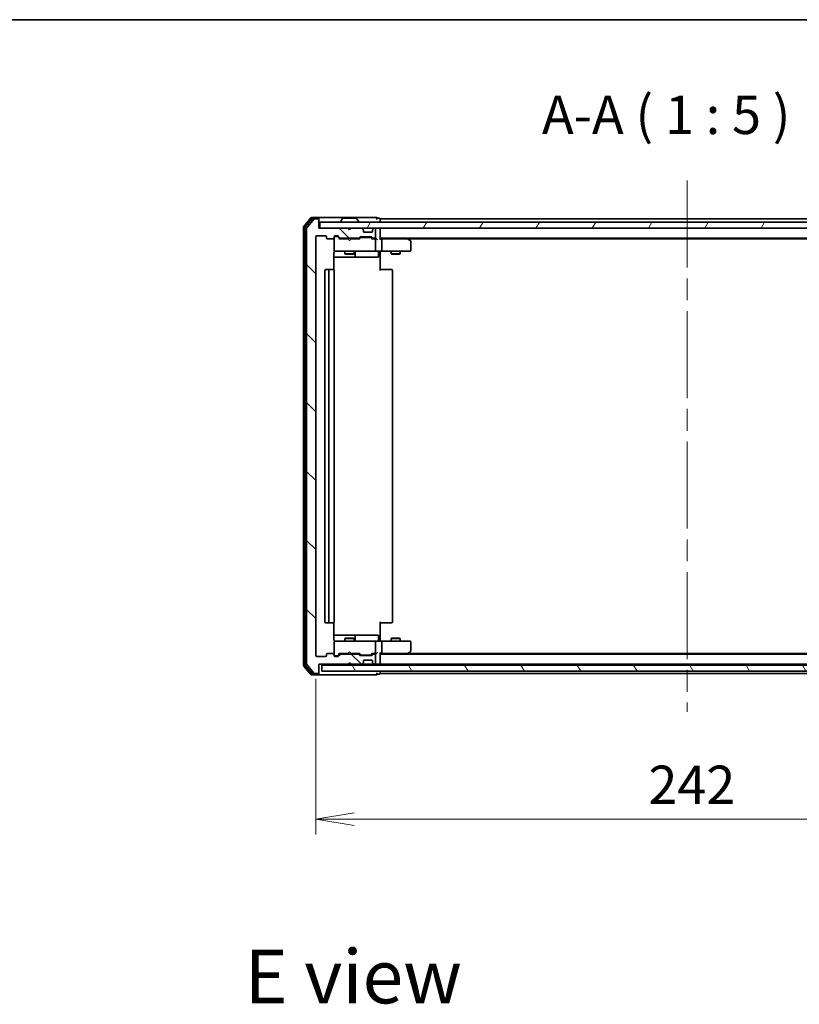
# Model space of a CAD drawing. Units: millimetres. Extents: x 72 to 8138, y 40 to 1451.
# Drawn here: x 2482 to 2736, y 1124 to 1445 of the extents above; entities that cross this region are included whole.
import ezdxf

# ---------------------------------------------------------------- set-up
doc = ezdxf.new("R2010")
doc.units = ezdxf.units.MM
doc.header["$LTSCALE"] = 5
doc.linetypes.add('CHAIN', pattern=[0.3543, 0.2362, -0.0295, 0.0591, -0.0295])
doc.layers.get('Defpoints').update_dxf_attribs({"lineweight": 25})
for name, color, linetype, lineweight in [('Border (ISO)', 7, 'Continuous', 35), ('Centerline (ISO)', 131, 'Continuous', 18), ('Dimension (ISO)', 7, 'Continuous', 18), ('Hatch (ISO)', 1, 'Continuous', 18), ('Symbol (ISO)', 7, 'Continuous', 18), ('Visible (ISO)', 7, 'Continuous', 35)]:
    doc.layers.add(name, color=color, linetype=linetype, lineweight=lineweight)
doc.styles.add('Note Text (TK)', font='MS PGothic.ttf')
doc.dimstyles.new('Default - Method 1b (TK)', dxfattribs={"dimscale": 5, "dimtxt": 2.5, "dimasz": 2.5, "dimexe": 1, "dimexo": 1.5, "dimgap": 1, "dimtad": 1, "dimdsep": 46, "dimtxsty": 'Note Text (TK)', "dimblk": 'OPEN', "dimcen": 0.09, "dimdle": 5, "dimclrd": 100, "dimclre": 100, "dimclrt": 7, "dimadec": 1, "dimazin": 1, "dimtfac": 1, "dimtmove": 0, "dimatfit": 3, "dimldrblk": 'OPEN', "dimfxl": 1, "dimtolj": 1, "dimlwd": -1, "dimlwe": -1, "dimarcsym": 0})

# ---------------------------------------------------------------- blocks, each defined once
blk = doc.blocks.new('Borders tk図枠')
at = {"layer": 'Border (ISO)'}
blk.add_line((14.5, 289), (405.5, 289), dxfattribs=at)
blk = doc.blocks.new('_Open')
at = {"color": 0, "linetype": 'ByBlock', "lineweight": -2}
for p, q in [((-1, 0.167), (0, 0)), ((-1, -0.167), (0, 0)), ((0, 0), (-1, 0))]:
    blk.add_line(p, q, dxfattribs=at)
blk = doc.blocks.new('*D37')
at = {"layer": 'Defpoints', "color": 0}
for p in [(2578.42, 1237.92), (2820.42, 1237.92), (2820.42, 1184.66)]:
    blk.add_point(p, dxfattribs=at)
at = {"layer": 'Dimension (ISO)', "color": 100}
for p, q in [((2578.42, 1230.42), (2578.42, 1179.66)), ((2820.42, 1230.42), (2820.42, 1179.66)), ((2590.92, 1184.66), (2807.92, 1184.66))]:
    blk.add_line(p, q, dxfattribs=at)
at = {"layer": 'Dimension (ISO)', "color": 100, "xscale": 12.5, "yscale": 12.5, "zscale": 12.5, "rotation": 180}
blk.add_blockref('_Open', (2578.42, 1184.66), dxfattribs=at)
at = {"layer": 'Dimension (ISO)', "color": 100, "xscale": 12.5, "yscale": 12.5, "zscale": 12.5}
blk.add_blockref('_Open', (2820.42, 1184.66), dxfattribs=at)
at = {"layer": 'Dimension (ISO)', "color": 7, "insert": (2686.76, 1195.88), "char_height": 12.5, "attachment_point": 4, "style": 'Note Text (TK)'}
blk.add_mtext('\\A1;\\fMS PGothic|b0|i0;{\\H12.4500;242', dxfattribs=at)

msp = doc.modelspace()

# ---------------------------------------------------------------- hatches: boundary and pattern name
at = {"layer": 'Hatch (ISO)'}
h = msp.add_hatch(dxfattribs=at)
h.set_pattern_fill('ANSI31', color=256, scale=127, angle=90.00021, style=0)
h.set_pattern_definition([(135.0002, (1965, 0), (-11.22528, -11.22536), [])])
edge = h.paths.add_edge_path()
edge.add_ellipse((2579.1205, 1232.4247), major_axis=(0.3, 0), ratio=1, start_angle=270, end_angle=360)
edge.add_line((2579.4205, 1232.4247), (2579.4205, 1235.1247))
edge.add_line((2579.4205, 1235.1247), (2588.9205, 1235.1247))
edge.add_line((2588.9205, 1235.1247), (2589.4205, 1235.6247))
edge.add_line((2589.4205, 1235.6247), (2589.9205, 1235.1247))
edge.add_line((2589.9205, 1235.1247), (2593.2962, 1235.1247))
edge.add_ellipse((2593.2962, 1235.4247), major_axis=(0.3, 0), ratio=1, start_angle=270, end_angle=315)
edge.add_line((2593.5084, 1235.2125), (2593.8326, 1235.5368))
edge.add_ellipse((2593.6205, 1235.7489), major_axis=(0.2121, 0.2121), ratio=1, start_angle=270, end_angle=315)
edge.add_line((2593.9205, 1235.7489), (2593.9205, 1236.1247))
edge.add_ellipse((2594.2205, 1236.1247), major_axis=(0, 0.3), ratio=1, start_angle=0, end_angle=90, ccw=False)
edge.add_line((2594.2205, 1236.4247), (2596.6205, 1236.4247))
edge.add_ellipse((2596.6205, 1236.1247), major_axis=(0.3, 0), ratio=1, start_angle=0, end_angle=90, ccw=False)
edge.add_line((2596.9205, 1236.1247), (2596.9205, 1235.7489))
edge.add_ellipse((2597.2205, 1235.7489), major_axis=(0, -0.3), ratio=1, start_angle=270, end_angle=315)
edge.add_line((2597.0084, 1235.5368), (2597.3326, 1235.2125))
edge.add_ellipse((2597.5448, 1235.4247), major_axis=(0.2121, -0.2121), ratio=1, start_angle=270, end_angle=315)
edge.add_line((2597.5448, 1235.1247), (2597.6205, 1235.1247))
edge.add_ellipse((2597.6205, 1235.4247), major_axis=(0.3, 0), ratio=1, start_angle=270, end_angle=360)
edge.add_line((2597.9205, 1235.4247), (2597.9205, 1238.1247))
edge.add_ellipse((2597.6205, 1238.1247), major_axis=(0, 0.3), ratio=1, start_angle=270, end_angle=360)
edge.add_line((2597.6205, 1238.4247), (2597.2448, 1238.4247))
edge.add_ellipse((2597.2448, 1238.1247), major_axis=(-0.3, 0), ratio=1, start_angle=270, end_angle=315)
edge.add_line((2597.0326, 1238.3368), (2596.7084, 1238.0125))
edge.add_ellipse((2596.4962, 1238.2247), major_axis=(-0.2121, -0.2121), ratio=1, start_angle=45, end_angle=90, ccw=False)
edge.add_line((2596.4962, 1237.9247), (2592.9948, 1237.9247))
edge.add_ellipse((2592.9948, 1238.2247), major_axis=(-0.3, 0), ratio=1, start_angle=45, end_angle=90, ccw=False)
edge.add_line((2592.7826, 1238.0125), (2592.4584, 1238.3368))
edge.add_ellipse((2592.2462, 1238.1247), major_axis=(-0.2121, 0.2121), ratio=1, start_angle=270, end_angle=315)
edge.add_line((2592.2462, 1238.4247), (2586.5948, 1238.4247))
edge.add_ellipse((2586.5948, 1238.1247), major_axis=(-0.3, 0), ratio=1, start_angle=270, end_angle=315)
edge.add_line((2586.3826, 1238.3368), (2585.7584, 1237.7125))
edge.add_ellipse((2585.5462, 1237.9247), major_axis=(-0.2121, -0.2121), ratio=1, start_angle=45, end_angle=90, ccw=False)
edge.add_line((2585.5462, 1237.6247), (2584.7205, 1237.6247))
edge.add_ellipse((2584.7205, 1237.9247), major_axis=(-0.3, 0), ratio=1, start_angle=0, end_angle=90, ccw=False)
edge.add_line((2584.4205, 1237.9247), (2584.4205, 1238.3247))
edge.add_ellipse((2584.1205, 1238.3247), major_axis=(0, 0.3), ratio=1, start_angle=270, end_angle=360)
edge.add_line((2584.1205, 1238.6247), (2582.2205, 1238.6247))
edge.add_ellipse((2582.2205, 1238.3247), major_axis=(-0.3, 0), ratio=1, start_angle=270, end_angle=360)
edge.add_line((2581.9205, 1238.3247), (2581.9205, 1237.9247))
edge.add_ellipse((2581.6205, 1237.9247), major_axis=(0, -0.3), ratio=1, start_angle=0, end_angle=90, ccw=False)
edge.add_line((2581.6205, 1237.6247), (2578.7205, 1237.6247))
edge.add_ellipse((2578.7205, 1237.9247), major_axis=(-0.3, 0), ratio=1, start_angle=0, end_angle=90, ccw=False)
edge.add_line((2578.4205, 1237.9247), (2578.4205, 1374.3247))
edge.add_ellipse((2578.7205, 1374.3247), major_axis=(0, 0.3), ratio=1, start_angle=0, end_angle=90, ccw=False)
edge.add_line((2578.7205, 1374.6247), (2581.6205, 1374.6247))
edge.add_ellipse((2581.6205, 1374.3247), major_axis=(0.3, 0), ratio=1, start_angle=0, end_angle=90, ccw=False)
edge.add_line((2581.9205, 1374.3247), (2581.9205, 1373.9247))
edge.add_ellipse((2582.2205, 1373.9247), major_axis=(0, -0.3), ratio=1, start_angle=270, end_angle=360)
edge.add_line((2582.2205, 1373.6247), (2584.1205, 1373.6247))
edge.add_ellipse((2584.1205, 1373.9247), major_axis=(0.3, 0), ratio=1, start_angle=270, end_angle=360)
edge.add_line((2584.4205, 1373.9247), (2584.4205, 1374.3247))
edge.add_ellipse((2584.7205, 1374.3247), major_axis=(0, 0.3), ratio=1, start_angle=0, end_angle=90, ccw=False)
edge.add_line((2584.7205, 1374.6247), (2585.5462, 1374.6247))
edge.add_ellipse((2585.5462, 1374.3247), major_axis=(0.3, 0), ratio=1, start_angle=45, end_angle=90, ccw=False)
edge.add_line((2585.7584, 1374.5368), (2586.3826, 1373.9125))
edge.add_ellipse((2586.5948, 1374.1247), major_axis=(0.2121, -0.2121), ratio=1, start_angle=270, end_angle=315)
edge.add_line((2586.5948, 1373.8247), (2592.2462, 1373.8247))
edge.add_ellipse((2592.2462, 1374.1247), major_axis=(0.3, 0), ratio=1, start_angle=270, end_angle=315)
edge.add_line((2592.4584, 1373.9125), (2592.7826, 1374.2368))
edge.add_ellipse((2592.9948, 1374.0247), major_axis=(0.2121, 0.2121), ratio=1, start_angle=45, end_angle=90, ccw=False)
edge.add_line((2592.9948, 1374.3247), (2596.4962, 1374.3247))
edge.add_ellipse((2596.4962, 1374.0247), major_axis=(0.3, 0), ratio=1, start_angle=45, end_angle=90, ccw=False)
edge.add_line((2596.7084, 1374.2368), (2597.0326, 1373.9125))
edge.add_ellipse((2597.2448, 1374.1247), major_axis=(0.2121, -0.2121), ratio=1, start_angle=270, end_angle=315)
edge.add_line((2597.2448, 1373.8247), (2597.6205, 1373.8247))
edge.add_ellipse((2597.6205, 1374.1247), major_axis=(0.3, 0), ratio=1, start_angle=270, end_angle=360)
edge.add_line((2597.9205, 1374.1247), (2597.9205, 1376.8247))
edge.add_ellipse((2597.6205, 1376.8247), major_axis=(0, 0.3), ratio=1, start_angle=270, end_angle=360)
edge.add_line((2597.6205, 1377.1247), (2597.5448, 1377.1247))
edge.add_ellipse((2597.5448, 1376.8247), major_axis=(-0.3, 0), ratio=1, start_angle=270, end_angle=315)
edge.add_line((2597.3326, 1377.0368), (2597.0084, 1376.7125))
edge.add_ellipse((2597.2205, 1376.5004), major_axis=(-0.2121, -0.2121), ratio=1, start_angle=270, end_angle=315)
edge.add_line((2596.9205, 1376.5004), (2596.9205, 1376.1247))
edge.add_ellipse((2596.6205, 1376.1247), major_axis=(0, -0.3), ratio=1, start_angle=0, end_angle=90, ccw=False)
edge.add_line((2596.6205, 1375.8247), (2594.2205, 1375.8247))
edge.add_ellipse((2594.2205, 1376.1247), major_axis=(-0.3, 0), ratio=1, start_angle=0, end_angle=90, ccw=False)
edge.add_line((2593.9205, 1376.1247), (2593.9205, 1376.5004))
edge.add_ellipse((2593.6205, 1376.5004), major_axis=(0, 0.3), ratio=1, start_angle=270, end_angle=315)
edge.add_line((2593.8326, 1376.7125), (2593.5084, 1377.0368))
edge.add_ellipse((2593.2962, 1376.8247), major_axis=(-0.2121, 0.2121), ratio=1, start_angle=270, end_angle=315)
edge.add_line((2593.2962, 1377.1247), (2589.9205, 1377.1247))
edge.add_line((2589.9205, 1377.1247), (2589.4205, 1376.6247))
edge.add_line((2589.4205, 1376.6247), (2588.9205, 1377.1247))
edge.add_line((2588.9205, 1377.1247), (2579.4205, 1377.1247))
edge.add_line((2579.4205, 1377.1247), (2579.4205, 1379.8247))
edge.add_ellipse((2579.1205, 1379.8247), major_axis=(0, 0.3), ratio=1, start_angle=270, end_angle=360)
edge.add_line((2579.1205, 1380.1247), (2578.061, 1380.1247))
edge.add_ellipse((2578.061, 1379.8247), major_axis=(-0.3, 0), ratio=1, start_angle=270, end_angle=320.194429)
edge.add_line((2577.8306, 1380.0167), (2575.49, 1377.2081))
edge.add_ellipse((2575.7205, 1377.0161), major_axis=(-0.1921, -0.2305), ratio=1, start_angle=270, end_angle=309.805571)
edge.add_line((2575.4205, 1377.0161), (2575.4205, 1235.2333))
edge.add_ellipse((2575.7205, 1235.2333), major_axis=(0, -0.3), ratio=1, start_angle=270, end_angle=309.805571)
edge.add_line((2575.49, 1235.0412), (2577.8306, 1232.2326))
edge.add_ellipse((2578.061, 1232.4247), major_axis=(0.1921, -0.2305), ratio=1, start_angle=270, end_angle=320.194429)
edge.add_line((2578.061, 1232.1247), (2579.1205, 1232.1247))
h = msp.add_hatch(dxfattribs=at)
h.set_pattern_fill('ANSI31', color=256, scale=127, angle=14.999978, style=0)
h.set_pattern_definition([(60, (1965, 0), (-13.74815, 7.9375), [])])
h.paths.add_polyline_path([(2819.1205, 1377.1247), (2819.1205, 1379.1247), (2579.7205, 1379.1247), (2579.7205, 1377.1247)])
h = msp.add_hatch(dxfattribs=at)
h.set_pattern_fill('ANSI31', color=256, scale=127, angle=75.000175, style=0)
h.set_pattern_definition([(120.0002, (1965, 0), (-13.74813, -7.93754), [])])
h.paths.add_polyline_path([(2818.4205, 1232.8247), (2818.4205, 1234.8247), (2580.4205, 1234.8247), (2580.4205, 1232.8247)])

# ---------------------------------------------------------------- linework, layer by layer
at = {"layer": 'Centerline (ISO)', "linetype": 'CHAIN', "ltscale": 23.990969}
msp.add_line((2699.4205, 1392.6247), (2699.4205, 1219.6247), dxfattribs=at)
at = {"layer": 'Visible (ISO)'}
for p, q in [((2576.8306, 1380.5167), (2574.49, 1377.7081)), ((2577.2314, 1380.2167), (2574.99, 1377.5271)), ((2577.8306, 1380.0167), (2575.49, 1377.2081)), ((2579.1205, 1380.6247), (2577.061, 1380.6247)), ((2579.1205, 1380.3247), (2577.4619, 1380.3247)), ((2579.1205, 1380.1247), (2578.061, 1380.1247)), ((2594.4205, 1380.6247), (2579.1205, 1380.6247)), ((2579.4205, 1380.3247), (2579.4205, 1380.0247)), ((2579.4205, 1379.8247), (2579.4205, 1380.0247)), ((2579.4205, 1377.1247), (2579.4205, 1379.8247)), ((2819.1205, 1379.1247), (2579.7205, 1379.1247)), ((2579.7205, 1379.1247), (2579.7205, 1377.1247)), ((2586.5205, 1379.2247), (2586.5205, 1379.2654)), ((2587.1114, 1380.2337), (2586.5528, 1379.3744)), ((2591.562, 1380.3247), (2587.279, 1380.3247)), ((2591.7297, 1380.2337), (2592.2882, 1379.3744)), ((2592.3205, 1379.2247), (2592.3205, 1379.2654)), ((2598.1205, 1380.6247), (2594.4205, 1380.6247)), ((2599.1205, 1380.3247), (2598.4205, 1380.3247)), ((2599.4205, 1379.8247), (2599.4205, 1380.1247)), ((2799.4205, 1380.1247), (2599.4205, 1380.1247)), ((2599.4205, 1379.1247), (2599.4205, 1379.8247)), ((2574.4205, 1377.5161), (2574.4205, 1234.7333)), ((2574.9205, 1377.335), (2574.9205, 1234.9143)), ((2575.4205, 1377.0161), (2575.4205, 1235.2333)), ((2588.9205, 1377.1247), (2579.4205, 1377.1247)), ((2579.7205, 1377.1247), (2819.1205, 1377.1247)), ((2589.4205, 1376.6247), (2588.9205, 1377.1247)), ((2589.9205, 1377.1247), (2589.4205, 1376.6247)), ((2593.2962, 1377.1247), (2589.9205, 1377.1247)), ((2593.8326, 1376.7125), (2593.5084, 1377.0368)), ((2593.8531, 1376.6921), (2593.8326, 1376.7125)), ((2593.9205, 1376.1247), (2593.9205, 1376.5004)), ((2596.6205, 1375.8247), (2594.2205, 1375.8247)), ((2596.9205, 1376.5004), (2596.9205, 1376.1247)), ((2597.0084, 1376.7125), (2596.9879, 1376.6921)), ((2597.3326, 1377.0368), (2597.0084, 1376.7125)), ((2597.6205, 1377.1247), (2597.5448, 1377.1247)), ((2597.9205, 1374.1247), (2597.9205, 1376.8247)), ((2599.4205, 1376.8247), (2599.4205, 1377.1247)), ((2599.4205, 1373.5368), (2599.4205, 1376.8247)), ((2578.4205, 1237.9247), (2578.4205, 1374.3247)), ((2578.7205, 1374.6247), (2581.6205, 1374.6247)), ((2581.9205, 1374.3247), (2581.9205, 1373.9247)), ((2582.2205, 1373.6247), (2584.1205, 1373.6247)), ((2584.4205, 1373.9247), (2584.4205, 1374.3247)), ((2584.4205, 1373.9247), (2584.4205, 1369.9247)), ((2584.7205, 1374.6247), (2585.5462, 1374.6247)), ((2585.2097, 1374.4247), (2584.7205, 1374.4247)), ((2585.3462, 1374.4247), (2585.2097, 1374.4247)), ((2586.2705, 1373.6247), (2585.5584, 1374.3368)), ((2585.7584, 1374.5368), (2586.3826, 1373.9125)), ((2588.9205, 1373.6247), (2586.0944, 1373.6247)), ((2586.5948, 1373.8247), (2592.2462, 1373.8247)), ((2587.9205, 1373.8247), (2587.9205, 1373.6247)), ((2588.9805, 1373.5647), (2588.9205, 1373.6247)), ((2589.4205, 1373.1247), (2588.9805, 1373.5647)), ((2589.4205, 1373.1247), (2589.8605, 1373.5647)), ((2589.9205, 1373.6247), (2589.8605, 1373.5647)), ((2592.7466, 1373.6247), (2589.9205, 1373.6247)), ((2590.9205, 1373.8247), (2590.9205, 1373.6247)), ((2592.4584, 1373.9125), (2592.7826, 1374.2368)), ((2592.9826, 1374.0368), (2592.5705, 1373.6247)), ((2592.9948, 1374.3247), (2596.4962, 1374.3247)), ((2593.3382, 1374.1247), (2593.1948, 1374.1247)), ((2596.1528, 1374.1247), (2593.3382, 1374.1247)), ((2596.2962, 1374.1247), (2596.1528, 1374.1247)), ((2596.5084, 1374.0368), (2596.9205, 1373.6247)), ((2596.7084, 1374.2368), (2597.0326, 1373.9125)), ((2597.6205, 1373.6247), (2596.7444, 1373.6247)), ((2597.2448, 1373.8247), (2597.6205, 1373.8247)), ((2597.9962, 1373.6247), (2597.6205, 1373.6247)), ((2597.9205, 1369.9247), (2597.9205, 1373.3247)), ((2599.4205, 1373.8247), (2799.4205, 1373.8247)), ((2599.7962, 1373.6247), (2599.4205, 1373.6247)), ((2608.3872, 1373.6247), (2599.7962, 1373.6247)), ((2599.9205, 1369.9247), (2599.9205, 1373.3247)), ((2608.5672, 1373.5647), (2608.2205, 1373.8247)), ((2608.3571, 1373.3247), (2608.5127, 1373.4803)), ((2608.4872, 1373.6247), (2790.3538, 1373.6247)), ((2609.3005, 1373.0147), (2608.5672, 1373.5647)), ((2609.4205, 1369.9247), (2609.4205, 1372.7747)), ((2584.3307, 1363.5387), (2584.3307, 1369.1247)), ((2584.4205, 1369.9247), (2584.4205, 1369.9013)), ((2584.7205, 1369.6247), (2585.6059, 1369.6247)), ((2585.6059, 1369.6247), (2596.8023, 1369.6247)), ((2587.9205, 1369.6247), (2587.9205, 1368.7747)), ((2590.9205, 1369.6247), (2590.9205, 1368.7747)), ((2591.215, 1367.9247), (2591.215, 1369.3247)), ((2596.8023, 1369.6247), (2597.6205, 1369.6247)), ((2599.7962, 1369.6247), (2597.6205, 1369.6247)), ((2598.8192, 1369.3247), (2598.8192, 1367.9247)), ((2599.4205, 1369.6169), (2599.4205, 1369.3996)), ((2599.4205, 1369.1247), (2599.4205, 1369.3996)), ((2599.4205, 1369.1247), (2599.4205, 1363.3247)), ((2599.7962, 1369.6247), (2608.3571, 1369.6247)), ((2602.9205, 1369.6247), (2602.9205, 1368.7747)), ((2605.9205, 1369.6247), (2605.9205, 1368.7747)), ((2608.3571, 1369.6247), (2609.1205, 1369.6247)), ((2584.3307, 1367.6247), (2590.7435, 1367.6247)), ((2587.9205, 1368.7747), (2590.9205, 1368.7747)), ((2588.2272, 1368.6213), (2587.9205, 1368.7747)), ((2590.6138, 1368.6213), (2588.2272, 1368.6213)), ((2590.6138, 1368.6213), (2590.9205, 1368.7747)), ((2590.7435, 1367.6247), (2590.915, 1367.6247)), ((2590.915, 1367.6247), (2594.5896, 1367.6247)), ((2594.5896, 1367.6247), (2598.5192, 1367.6247)), ((2602.9205, 1368.7747), (2605.9205, 1368.7747)), ((2603.2272, 1368.6213), (2602.9205, 1368.7747)), ((2605.6138, 1368.6213), (2603.2272, 1368.6213)), ((2605.6138, 1368.6213), (2605.9205, 1368.7747)), ((2581.4205, 1363.3247), (2581.4205, 1248.9247)), ((2583.0205, 1363.6247), (2581.7205, 1363.6247)), ((2582.7205, 1363.3247), (2582.7205, 1248.9247)), ((2583.2134, 1363.6247), (2583.0205, 1363.6247)), ((2583.2134, 1363.6247), (2583.3548, 1363.6247)), ((2584.0619, 1363.6247), (2583.3548, 1363.6247)), ((2584.0619, 1363.6247), (2584.1205, 1363.6247)), ((2584.4205, 1248.9247), (2584.4205, 1363.3247)), ((2599.4205, 1363.6247), (2599.8347, 1363.6247)), ((2602.2134, 1363.6247), (2599.8347, 1363.6247)), ((2602.2134, 1363.6247), (2602.3548, 1363.6247)), ((2603.0619, 1363.6247), (2602.3548, 1363.6247)), ((2603.0619, 1363.6247), (2603.1205, 1363.6247)), ((2603.4205, 1248.9247), (2603.4205, 1363.3247)), ((2581.7205, 1248.6247), (2583.0205, 1248.6247)), ((2583.0205, 1248.6247), (2583.2134, 1248.6247)), ((2583.3548, 1248.6247), (2583.2134, 1248.6247)), ((2583.3548, 1248.6247), (2584.0619, 1248.6247)), ((2584.1205, 1248.6247), (2584.0619, 1248.6247)), ((2584.3307, 1243.1247), (2584.3307, 1248.7106)), ((2599.4205, 1248.9247), (2599.4205, 1243.1247)), ((2599.8347, 1248.6247), (2599.4205, 1248.6247)), ((2599.8347, 1248.6247), (2602.2134, 1248.6247)), ((2602.3548, 1248.6247), (2602.2134, 1248.6247)), ((2602.3548, 1248.6247), (2603.0619, 1248.6247)), ((2603.1205, 1248.6247), (2603.0619, 1248.6247)), ((2590.7435, 1244.6247), (2584.3307, 1244.6247)), ((2590.915, 1244.6247), (2590.7435, 1244.6247)), ((2594.5896, 1244.6247), (2590.915, 1244.6247)), ((2591.215, 1242.9247), (2591.215, 1244.3247)), ((2598.5192, 1244.6247), (2594.5896, 1244.6247)), ((2598.8192, 1242.9247), (2598.8192, 1244.3247)), ((2584.4205, 1242.348), (2584.4205, 1242.3247)), ((2584.4205, 1242.3247), (2584.4205, 1238.3247)), ((2585.6059, 1242.6247), (2584.7205, 1242.6247)), ((2596.8023, 1242.6247), (2585.6059, 1242.6247)), ((2588.2272, 1243.628), (2587.9205, 1243.4747)), ((2590.9205, 1243.4747), (2587.9205, 1243.4747)), ((2587.9205, 1242.6247), (2587.9205, 1243.4747)), ((2588.2272, 1243.628), (2590.6138, 1243.628)), ((2590.6138, 1243.628), (2590.9205, 1243.4747)), ((2590.9205, 1242.6247), (2590.9205, 1243.4747)), ((2597.6205, 1242.6247), (2596.8023, 1242.6247)), ((2597.6205, 1242.6247), (2599.7962, 1242.6247)), ((2597.9205, 1238.9247), (2597.9205, 1242.3247)), ((2599.4205, 1242.8497), (2599.4205, 1243.1247)), ((2599.4205, 1242.8497), (2599.4205, 1242.6324)), ((2608.3571, 1242.6247), (2599.7962, 1242.6247)), ((2599.9205, 1238.9247), (2599.9205, 1242.3247)), ((2603.2272, 1243.628), (2602.9205, 1243.4747)), ((2605.9205, 1243.4747), (2602.9205, 1243.4747)), ((2602.9205, 1242.6247), (2602.9205, 1243.4747)), ((2603.2272, 1243.628), (2605.6138, 1243.628)), ((2605.6138, 1243.628), (2605.9205, 1243.4747)), ((2605.9205, 1242.6247), (2605.9205, 1243.4747)), ((2609.1205, 1242.6247), (2608.3571, 1242.6247)), ((2609.4205, 1239.4747), (2609.4205, 1242.3247)), ((2581.6205, 1237.6247), (2578.7205, 1237.6247)), ((2581.9205, 1238.3247), (2581.9205, 1237.9247)), ((2584.1205, 1238.6247), (2582.2205, 1238.6247)), ((2584.4205, 1237.9247), (2584.4205, 1238.3247)), ((2584.7205, 1237.8247), (2585.2097, 1237.8247)), ((2585.5462, 1237.6247), (2584.7205, 1237.6247)), ((2585.2097, 1237.8247), (2585.3462, 1237.8247)), ((2586.2705, 1238.6247), (2585.5584, 1237.9126)), ((2586.3826, 1238.3368), (2585.7584, 1237.7125)), ((2586.0944, 1238.6247), (2588.9205, 1238.6247)), ((2592.2462, 1238.4247), (2586.5948, 1238.4247)), ((2587.9205, 1238.4247), (2587.9205, 1238.6247)), ((2588.9205, 1238.6247), (2588.9805, 1238.6847)), ((2589.4205, 1239.1247), (2588.9805, 1238.6847)), ((2589.4205, 1239.1247), (2589.8605, 1238.6847)), ((2589.8605, 1238.6847), (2589.9205, 1238.6247)), ((2589.9205, 1238.6247), (2592.7466, 1238.6247)), ((2590.9205, 1238.4247), (2590.9205, 1238.6247)), ((2592.7826, 1238.0125), (2592.4584, 1238.3368)), ((2592.9826, 1238.2126), (2592.5705, 1238.6247)), ((2596.4962, 1237.9247), (2592.9948, 1237.9247)), ((2593.1948, 1238.1247), (2593.3382, 1238.1247)), ((2593.3382, 1238.1247), (2596.1528, 1238.1247)), ((2596.1528, 1238.1247), (2596.2962, 1238.1247)), ((2596.9205, 1238.6247), (2596.5084, 1238.2126)), ((2597.0326, 1238.3368), (2596.7084, 1238.0125)), ((2596.7444, 1238.6247), (2597.6205, 1238.6247)), ((2597.6205, 1238.4247), (2597.2448, 1238.4247)), ((2597.6205, 1238.6247), (2597.9962, 1238.6247)), ((2597.9205, 1235.4247), (2597.9205, 1238.1247)), ((2599.4205, 1235.4247), (2599.4205, 1238.7125)), ((2599.4205, 1238.6247), (2599.7962, 1238.6247)), ((2799.4205, 1238.4247), (2599.4205, 1238.4247)), ((2599.7962, 1238.6247), (2608.3872, 1238.6247)), ((2608.2205, 1238.4247), (2608.5672, 1238.6847)), ((2608.3571, 1238.9247), (2608.5127, 1238.7691)), ((2790.3538, 1238.6247), (2608.4872, 1238.6247)), ((2608.5672, 1238.6847), (2609.3005, 1239.2347)), ((2574.49, 1234.5412), (2576.8306, 1231.7326)), ((2574.99, 1234.7223), (2577.2314, 1232.0326)), ((2575.49, 1235.0412), (2577.8306, 1232.2326)), ((2579.4205, 1232.4247), (2579.4205, 1235.1247)), ((2579.4205, 1235.1247), (2588.9205, 1235.1247)), ((2818.4205, 1234.8247), (2580.4205, 1234.8247)), ((2580.4205, 1234.8247), (2580.4205, 1232.8247)), ((2588.9205, 1235.1247), (2589.4205, 1235.6247)), ((2588.9205, 1235.1247), (2589.9205, 1235.1247)), ((2589.4205, 1235.6247), (2589.9205, 1235.1247)), ((2589.9205, 1235.1247), (2593.2962, 1235.1247)), ((2593.2962, 1235.1247), (2593.7205, 1235.1247)), ((2593.5084, 1235.2125), (2593.8326, 1235.5368)), ((2593.7205, 1235.1247), (2597.1205, 1235.1247)), ((2593.8326, 1235.5368), (2593.8531, 1235.5573)), ((2593.9205, 1235.7489), (2593.9205, 1236.1247)), ((2594.2205, 1236.4247), (2596.6205, 1236.4247)), ((2596.9205, 1236.1247), (2596.9205, 1235.7489)), ((2596.9879, 1235.5573), (2597.0084, 1235.5368)), ((2597.0084, 1235.5368), (2597.3326, 1235.2125)), ((2597.1205, 1235.1247), (2597.5448, 1235.1247)), ((2597.5448, 1235.1247), (2597.6205, 1235.1247)), ((2597.6205, 1235.1247), (2598.2962, 1235.1247)), ((2598.2962, 1235.1247), (2599.1205, 1235.1247)), ((2599.4205, 1235.1247), (2599.4205, 1235.4247)), ((2599.4205, 1235.1247), (2799.4205, 1235.1247)), ((2599.4205, 1234.8247), (2599.4205, 1235.1247)), ((2577.061, 1231.6247), (2579.1205, 1231.6247)), ((2577.4619, 1231.9247), (2579.1205, 1231.9247)), ((2578.061, 1232.1247), (2579.1205, 1232.1247)), ((2579.1205, 1231.6247), (2594.4205, 1231.6247)), ((2579.4205, 1232.2247), (2579.4205, 1232.4247)), ((2579.4205, 1232.2247), (2579.4205, 1231.9247)), ((2580.4205, 1232.8247), (2818.4205, 1232.8247)), ((2594.4205, 1231.6247), (2598.1205, 1231.6247)), ((2598.4205, 1231.9247), (2599.1205, 1231.9247)), ((2599.4205, 1232.4247), (2599.4205, 1232.8247)), ((2599.4205, 1232.1247), (2599.4205, 1232.4247)), ((2599.4205, 1232.1247), (2799.4205, 1232.1247))]:
    msp.add_line(p, q, dxfattribs=at)
for centre, radius, start, end in [((2577.061, 1380.3247), 0.3, 90, 140.194429), ((2577.4619, 1380.0247), 0.3, 90, 140.194429), ((2578.061, 1379.8247), 0.3, 90, 140.194429), ((2579.1205, 1380.3247), 0.3, 0, 90), ((2579.1205, 1380.0247), 0.3, 0, 90), ((2579.1205, 1379.8247), 0.3, 0, 90), ((2586.7205, 1379.2654), 0.2, 146.976132, 180), ((2586.6205, 1379.2247), 0.1, 180, 270), ((2587.279, 1380.1247), 0.2, 90, 146.976132), ((2591.562, 1380.1247), 0.2, 33.023868, 90), ((2592.2205, 1379.2247), 0.1, 270, 0), ((2592.1205, 1379.2654), 0.2, 0, 33.023868), ((2598.1205, 1380.3247), 0.3, 0, 90), ((2598.1205, 1380.3247), 0.3, 270, 0), ((2599.1205, 1380.0247), 0.3, 0, 90), ((2574.7205, 1377.5161), 0.3, 140.194429, 180), ((2575.2205, 1377.335), 0.3, 140.194429, 180), ((2575.7205, 1377.0161), 0.3, 140.194429, 180), ((2593.2962, 1376.8247), 0.3, 45, 90), ((2593.6205, 1376.5004), 0.3, 0, 45), ((2594.2205, 1376.1247), 0.3, 180, 270), ((2596.6205, 1376.1247), 0.3, 270, 0), ((2597.2205, 1376.5004), 0.3, 135, 180), ((2597.5448, 1376.8247), 0.3, 90, 135), ((2597.6205, 1376.8247), 0.3, 0, 90), ((2599.1205, 1376.8247), 0.3, 0, 90), ((2578.7205, 1374.3247), 0.3, 90, 180), ((2581.6205, 1374.3247), 0.3, 0, 90), ((2582.2205, 1373.9247), 0.3, 180, 270), ((2584.1205, 1373.9247), 0.3, 270, 0), ((2584.7205, 1374.3247), 0.3, 90, 180), ((2584.7205, 1374.1247), 0.3, 90, 180), ((2585.5462, 1374.3247), 0.3, 45, 90), ((2586.5948, 1374.1247), 0.3, 225, 270), ((2592.2462, 1374.1247), 0.3, 270, 315), ((2592.9948, 1374.0247), 0.3, 90, 135), ((2596.4962, 1374.0247), 0.3, 45, 90), ((2597.2448, 1374.1247), 0.3, 225, 270), ((2597.6205, 1374.1247), 0.3, 270, 0), ((2597.6205, 1373.3247), 0.3, 66.562016, 90), ((2597.6205, 1373.3247), 0.3, 0, 31.244455), ((2608.3872, 1373.3247), 0.3, 66.562004, 90), ((2608.3872, 1373.3247), 0.3, 53.130102, 66.562021), ((2609.1205, 1372.7747), 0.3, 0, 53.130102), ((2584.7205, 1369.9247), 0.3, 180, 270), ((2584.7205, 1369.8993), 0.3, 180, 284.477512), ((2584.9205, 1369.1247), 0.5, 90, 104.477512), ((2591.515, 1369.3247), 0.3, 90, 180), ((2597.6205, 1369.9247), 0.3, 270, 0), ((2599.1192, 1369.3247), 0.3, 90, 180), ((2609.1205, 1369.9247), 0.3, 270, 0), ((2590.915, 1367.9247), 0.3, 270, 0), ((2598.5192, 1367.9247), 0.3, 270, 0), ((2581.7205, 1363.3247), 0.3, 90, 180), ((2583.0205, 1363.3247), 0.3, 90, 180), ((2584.1205, 1363.3247), 0.3, 0, 90), ((2603.1205, 1363.3247), 0.3, 0, 90), ((2581.7205, 1248.9247), 0.3, 180, 270), ((2583.0205, 1248.9247), 0.3, 180, 270), ((2584.1205, 1248.9247), 0.3, 270, 0), ((2603.1205, 1248.9247), 0.3, 270, 0), ((2590.915, 1244.3247), 0.3, 0, 90), ((2598.5192, 1244.3247), 0.3, 0, 90), ((2584.7205, 1242.3501), 0.3, 75.522488, 180), ((2584.7205, 1242.3247), 0.3, 90, 180), ((2584.9205, 1243.1247), 0.5, 255.522488, 270), ((2591.515, 1242.9247), 0.3, 180, 270), ((2597.6205, 1242.3247), 0.3, 0, 90), ((2599.1192, 1242.9247), 0.3, 180, 270), ((2609.1205, 1242.3247), 0.3, 0, 90), ((2578.7205, 1237.9247), 0.3, 180, 270), ((2581.6205, 1237.9247), 0.3, 270, 0), ((2582.2205, 1238.3247), 0.3, 90, 180), ((2584.1205, 1238.3247), 0.3, 0, 90), ((2584.7205, 1238.1247), 0.3, 180, 270), ((2584.7205, 1237.9247), 0.3, 180, 270), ((2585.5462, 1237.9247), 0.3, 270, 315), ((2586.5948, 1238.1247), 0.3, 90, 135), ((2592.2462, 1238.1247), 0.3, 45, 90), ((2592.9948, 1238.2247), 0.3, 225, 270), ((2596.4962, 1238.2247), 0.3, 270, 315), ((2597.2448, 1238.1247), 0.3, 90, 135), ((2597.6205, 1238.9247), 0.3, 270, 293.437996), ((2597.6205, 1238.1247), 0.3, 0, 90), ((2597.6205, 1238.9247), 0.3, 328.755545, 0), ((2608.3872, 1238.9247), 0.3, 270, 293.437984), ((2608.3872, 1238.9247), 0.3, 293.437984, 306.869898), ((2609.1205, 1239.4747), 0.3, 306.869898, 0), ((2574.7205, 1234.7333), 0.3, 180, 219.805571), ((2575.2205, 1234.9143), 0.3, 180, 219.805571), ((2575.7205, 1235.2333), 0.3, 180, 219.805571), ((2593.2962, 1235.4247), 0.3, 270, 315), ((2593.6205, 1235.7489), 0.3, 315, 0), ((2594.2205, 1236.1247), 0.3, 90, 180), ((2596.6205, 1236.1247), 0.3, 0, 90), ((2597.2205, 1235.7489), 0.3, 180, 225), ((2597.5448, 1235.4247), 0.3, 225, 270), ((2597.6205, 1235.4247), 0.3, 270, 0), ((2599.1205, 1235.4247), 0.3, 270, 0), ((2577.061, 1231.9247), 0.3, 219.805571, 270), ((2577.4619, 1232.2247), 0.3, 219.805571, 270), ((2578.061, 1232.4247), 0.3, 219.805571, 270), ((2579.1205, 1232.4247), 0.3, 270, 0), ((2579.1205, 1232.2247), 0.3, 270, 0), ((2579.1205, 1231.9247), 0.3, 270, 0), ((2598.1205, 1231.9247), 0.3, 0, 90), ((2598.1205, 1231.9247), 0.3, 270, 0), ((2599.1205, 1232.2247), 0.3, 270, 0)]:
    msp.add_arc(centre, radius, start, end, dxfattribs=at)
for centre, major_axis, ratio, start_param, end_param in [((2585.3462, 1374.1247), (0.3, 0), 0.99985076, 0.78532354, 1.57079633), ((2585.9913, 1373.3247), (-0.1246, -0.2958), 0.40041045, 3.30861727, 3.95211838), ((2592.8497, 1373.3247), (0.1246, -0.2958), 0.40041045, 2.33106693, 2.97456804), ((2593.1948, 1373.8247), (-0.3, 0), 0.99985076, 4.71238898, 5.49786177), ((2596.2962, 1373.8247), (0.3, 0), 0.99985076, 0.78532354, 1.57079633), ((2596.6413, 1373.3247), (-0.1246, -0.2958), 0.40041045, 3.30861727, 3.95211838), ((2597.5883, 1373.3247), (0.6487, 0.2044), 0.33843751, 1.23011504, 1.46454615), ((2597.6205, 1373.3472), (0.2515, 0.483), 0.33843751, 4.88684285, 5.16156968), ((2597.9962, 1373.3247), (0.4243, 0), 0.70710678, 0.78539816, 1.57079633), ((2598.2962, 1373.3247), (0.2772, -0.2772), 0.41421356, 1.17809725, 1.96349541), ((2599.1205, 1373.3247), (-0.2772, -0.2772), 0.41421356, 1.96349541, 2.74889357), ((2599.7962, 1373.3247), (0, 0.3), 0.41421356, 4.71238898, 6.28318531), ((2608.3571, 1373.3472), (-0.2411, 0.4823), 0.37002441, 4.52944541, 4.80417225), ((2599.7962, 1369.9247), (0, 0.3), 0.41421356, 3.14159265, 4.71238898), ((2599.7962, 1242.3247), (0, 0.3), 0.41421356, 4.71238898, 6.28318531), ((2585.3462, 1238.1247), (0.3, 0), 0.99985076, 4.71238898, 5.49786177), ((2585.9913, 1238.9247), (-0.1246, 0.2958), 0.40041045, 2.33106693, 2.97456804), ((2592.8497, 1238.9247), (0.1246, 0.2958), 0.40041045, 3.30861727, 3.95211838), ((2593.1948, 1238.4247), (-0.3, 0), 0.99985076, 0.78532354, 1.57079633), ((2596.2962, 1238.4247), (0.3, 0), 0.99985076, 4.71238898, 5.49786177), ((2596.6413, 1238.9247), (-0.1246, 0.2958), 0.40041045, 2.33106693, 2.97456804), ((2597.5883, 1238.9247), (0.6487, -0.2044), 0.33843751, 4.81863915, 5.05307036), ((2597.6205, 1238.9021), (0.2515, -0.483), 0.33843751, 1.12161563, 1.39634246), ((2597.9962, 1238.9247), (0.4243, 0), 0.70710678, 4.71238898, 5.49778714), ((2598.2962, 1238.9247), (0.2772, 0.2772), 0.41421356, 4.3196899, 5.10508806), ((2599.1205, 1238.9247), (0.2772, -0.2772), 0.41421356, 0.39269908, 1.17809725), ((2599.7962, 1238.9247), (0, 0.3), 0.41421356, 3.14159265, 4.71238898), ((2608.3571, 1238.9021), (-0.2411, -0.4823), 0.37002441, 1.47901306, 1.75373989)]:
    msp.add_ellipse(centre, major_axis=major_axis, ratio=ratio, start_param=start_param, end_param=end_param, dxfattribs=at)
for points, knots in [([(2597.7398, 1373.5999), (2597.7454, 1373.5975), (2597.7509, 1373.5949), (2597.7848, 1373.5777), (2597.811, 1373.5584), (2597.8483, 1373.5212), (2597.8648, 1373.5004), (2597.877, 1373.4803)], [0.3810312192, 0.3810312192, 0.3810312192, 0.3810312192, 0.382741903, 0.382741903, 0.3917616542, 0.3917616542, 0.3985536381, 0.3985536381, 0.3985536381, 0.3985536381]), ([(2608.5065, 1373.5999), (2608.5076, 1373.5972), (2608.5086, 1373.5943), (2608.5135, 1373.5776), (2608.5163, 1373.5561), (2608.5164, 1373.5191), (2608.5152, 1373.4995), (2608.5127, 1373.4803)], [0.250886766, 0.250886766, 0.250886766, 0.250886766, 0.2528779694, 0.2528779694, 0.2619584182, 0.2619584182, 0.268388032, 0.268388032, 0.268388032, 0.268388032]), ([(2584.4205, 1369.3996), (2584.4002, 1369.3711), (2584.3829, 1369.3403), (2584.3459, 1369.2556), (2584.3307, 1369.1849), (2584.3307, 1369.1247)], [0.1237212871, 0.1237212871, 0.1237212871, 0.1237212871, 0.1333697264, 0.1333697264, 0.1514440253, 0.1514440253, 0.1514440253, 0.1514440253]), ([(2584.4205, 1369.3996), (2584.4401, 1369.4271), (2584.4626, 1369.4526), (2584.5322, 1369.519), (2584.5982, 1369.5611), (2584.6718, 1369.5906), (2584.6856, 1369.5955), (2584.6999, 1369.5999)], [-0.1237212871, -0.1237212871, -0.1237212871, -0.1237212871, -0.1144259318, -0.1144259318, -0.0948543073, -0.0948543073, -0.0906267725, -0.0906267725, -0.0906267725, -0.0906267725]), ([(2600.5831, 1369.6247), (2600.5137, 1369.6247), (2600.4418, 1369.6222), (2600.2935, 1369.6152), (2600.2169, 1369.6108), (2600.0599, 1369.6035), (2599.9795, 1369.6006), (2599.8176, 1369.5987), (2599.7362, 1369.5997), (2599.5759, 1369.6047), (2599.4971, 1369.6087), (2599.4205, 1369.6127)], [0, 0, 0, 0, 0.022954349, 0.022954349, 0.045908698, 0.045908698, 0.068863048, 0.068863048, 0.091817397, 0.091817397, 0.114771746, 0.114771746, 0.114771746, 0.114771746]), ([(2584.3307, 1243.1247), (2584.3307, 1243.0644), (2584.3459, 1242.9937), (2584.3829, 1242.9091), (2584.4002, 1242.8783), (2584.4205, 1242.8497)], [0.1514440253, 0.1514440253, 0.1514440253, 0.1514440253, 0.1695183242, 0.1695183242, 0.1791667634, 0.1791667634, 0.1791667634, 0.1791667634]), ([(2584.6999, 1242.6494), (2584.6856, 1242.6539), (2584.6718, 1242.6588), (2584.5982, 1242.6882), (2584.5322, 1242.7303), (2584.4626, 1242.7968), (2584.4401, 1242.8222), (2584.4205, 1242.8497)], [0.0906267725, 0.0906267725, 0.0906267725, 0.0906267725, 0.0948543073, 0.0948543073, 0.1144259318, 0.1144259318, 0.1237212871, 0.1237212871, 0.1237212871, 0.1237212871]), ([(2600.5831, 1242.6247), (2600.5137, 1242.6247), (2600.4418, 1242.6272), (2600.2935, 1242.6341), (2600.2169, 1242.6385), (2600.0599, 1242.6459), (2599.9795, 1242.6487), (2599.8176, 1242.6507), (2599.7362, 1242.6497), (2599.5759, 1242.6447), (2599.4971, 1242.6407), (2599.4205, 1242.6367)], [0, 0, 0, 0, 0.022954349, 0.022954349, 0.045908698, 0.045908698, 0.068863048, 0.068863048, 0.091817397, 0.091817397, 0.114771746, 0.114771746, 0.114771746, 0.114771746]), ([(2597.7398, 1238.6494), (2597.7461, 1238.6521), (2597.7522, 1238.655), (2597.7847, 1238.6718), (2597.8138, 1238.6933), (2597.85, 1238.7302), (2597.8653, 1238.7498), (2597.877, 1238.7691)], [0.250886766, 0.250886766, 0.250886766, 0.250886766, 0.2528779694, 0.2528779694, 0.2619584182, 0.2619584182, 0.268388032, 0.268388032, 0.268388032, 0.268388032]), ([(2608.5065, 1238.6494), (2608.5075, 1238.6518), (2608.5084, 1238.6544), (2608.5136, 1238.6716), (2608.5161, 1238.691), (2608.5166, 1238.7282), (2608.5153, 1238.749), (2608.5127, 1238.7691)], [0.3810312192, 0.3810312192, 0.3810312192, 0.3810312192, 0.382741903, 0.382741903, 0.3917616542, 0.3917616542, 0.3985536381, 0.3985536381, 0.3985536381, 0.3985536381])]:
    msp.add_open_spline(points, degree=3, knots=knots, dxfattribs=at)

# ---------------------------------------------------------------- block references
at = {"xscale": 5, "yscale": 5, "zscale": 5}
msp.add_blockref('Borders tk図枠', (1965, 0), dxfattribs=at)

# ---------------------------------------------------------------- texts
at = {"layer": 'Symbol (ISO)', "color": 7, "insert": (2652.0673, 1403.8587), "char_height": 12.5, "attachment_point": 7, "style": 'Note Text (TK)'}
msp.add_mtext('A-A ( 1 : 5 )', dxfattribs=at)
at = {"layer": 'Symbol (ISO)', "color": 7, "insert": (2555.2346, 1133.4509), "char_height": 17.5, "attachment_point": 4, "line_spacing_factor": 1.5, "style": 'Note Text (TK)'}
msp.add_mtext('\\fMS PGothic|b0|i0;{\\H17.5000;E view}', dxfattribs=at)

# ---------------------------------------------------------------- dimensions: what is measured, and where the dimension line sits
at = {"layer": 'Dimension (ISO)', "color": 100}
dim = msp.add_linear_dim(base=(2820.4205, 1184.6568), p1=(2578.4205, 1237.9247), p2=(2820.4205, 1237.9247), text='\\fMS PGothic|b0|i0;{\\H12.4500;<>', dimstyle='Default - Method 1b (TK)', override={"dimasz": 2.5, "dimgap": 1, "dimdec": 0, "dimtdec": 0, "dimtofl": 0, "dimatfit": 1}, dxfattribs=at)
dim.commit()
dim.dimension.update_dxf_attribs({"geometry": '*D37', "text_midpoint": (2699.4205, 1184.6568), "dimtype": 160})

doc.saveas('drawing.dxf')
